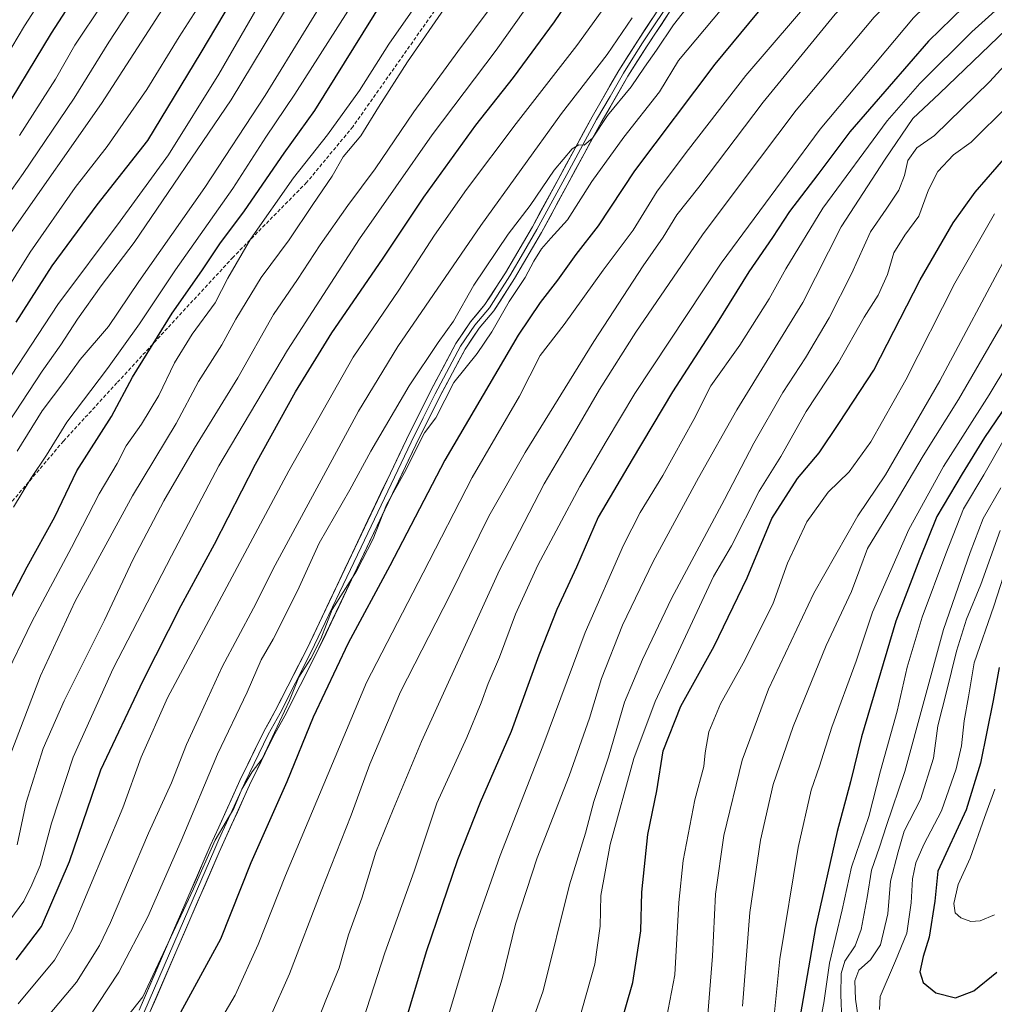
# Model space of a CAD drawing. Units: metres. Extents: x 600085 to 603513, y 4766179 to 4768543.
# Drawn here: x 602211 to 602482, y 4766982 to 4767256 of the extents above; entities that cross this region are included whole.
import ezdxf

# ---------------------------------------------------------------- set-up
doc = ezdxf.new("R2010")
doc.units = ezdxf.units.M
doc.header["$MEASUREMENT"] = 0
doc.linetypes.add('TRAZOSX2', pattern=[1.5, 1, -0.5])
for name, color, linetype, lineweight in [('Curva de nivel maestra', 36, 'Continuous', 30), ('Curva de nivel normal', 36, 'Continuous', 0), ('Layer 0', 7, 'Continuous', 0), ('Senda', 19, 'TRAZOSX2', 0)]:
    doc.layers.add(name, color=color, linetype=linetype, lineweight=lineweight)

# ---------------------------------------------------------------- blocks, each defined once
blk = doc.blocks.new('*U158')
at = {"layer": 'Curva de nivel normal', "color": 36, "linetype": 'Continuous', "lineweight": 0}
blk.add_polyline3d([(602489.52, 4767494.04, 835), (602481.59, 4767488.88, 835), (602473.78, 4767483.24, 835), (602463.97, 4767476.78, 835), (602434.19, 4767455.97, 835), (602420.94, 4767447.26, 835), (602412.07, 4767442.85, 835), (602395.03, 4767436.83, 835), (602384.18, 4767431.89, 835), (602376.7, 4767427.29, 835), (602346.1, 4767406.32, 835), (602333.96, 4767398.43, 835), (602326.58, 4767392.74, 835), (602316.29, 4767381.37, 835), (602300.45, 4767359.84, 835), (602292.28, 4767345.97, 835), (602286.34, 4767334.16, 835), (602274.07, 4767313.08, 835), (602266.11, 4767298.17, 835), (602253.97, 4767278.33, 835), (602235.59, 4767250.11, 835), (602225.88, 4767234.52, 835), (602211.7, 4767213.55, 835), (602200.53, 4767197.89, 835)], dxfattribs=at)
blk = doc.blocks.new('*U164')
at = {"layer": 'Curva de nivel normal', "color": 36, "linetype": 'Continuous', "lineweight": 0}
blk.add_polyline3d([(602488.43, 4767445.66, 860), (602473.08, 4767435.8, 860), (602453.57, 4767424.34, 860), (602438.82, 4767417, 860), (602426.18, 4767410.27, 860), (602409.36, 4767403.67, 860), (602389.2, 4767393.35, 860), (602374.19, 4767383.83, 860), (602356.69, 4767366.78, 860), (602346.81, 4767356.49, 860), (602335.33, 4767341.02, 860), (602328.14, 4767330.43, 860), (602322.22, 4767322.66, 860), (602316.8, 4767314.28, 860), (602312.28, 4767306.97, 860), (602300.02, 4767284.31, 860), (602269.71, 4767234.06, 860), (602242.62, 4767194.29, 860), (602233.44, 4767182.21, 860), (602226.84, 4767172.94, 860), (602222.2, 4767165.74, 860), (602216.95, 4767158.44, 860), (602205.66, 4767141.18, 860)], dxfattribs=at)
blk = doc.blocks.new('*U168')
at = {"layer": 'Curva de nivel normal', "color": 36, "linetype": 'Continuous', "lineweight": 0}
blk.add_polyline3d([(602294.87, 4767290.81, 855), (602266.2, 4767241.23, 855), (602252.17, 4767218.77, 855), (602238.7, 4767200.28, 855), (602221.37, 4767177, 855), (602200.87, 4767146, 855)], dxfattribs=at)
blk = doc.blocks.new('*U175')
at = {"layer": 'Curva de nivel normal', "color": 36, "linetype": 'Continuous', "lineweight": 0}
blk.add_polyline3d([(602230.77, 4767283.67, 820), (602212.01, 4767254.71, 820), (602197.79, 4767230.91, 820)], dxfattribs=at)
blk = doc.blocks.new('*U177')
at = {"layer": 'Curva de nivel normal', "color": 36, "linetype": 'Continuous', "lineweight": 0}
blk.add_polyline3d([(602548.96, 4767534.43, 830), (602533.19, 4767524.5, 830), (602513.39, 4767515.36, 830), (602498.13, 4767507.43, 830), (602483.44, 4767498.7, 830), (602466.98, 4767487.78, 830), (602452.3, 4767477, 830), (602436.99, 4767466.29, 830), (602428.46, 4767459.6, 830), (602422.22, 4767455.44, 830), (602404.96, 4767447.5, 830), (602380.19, 4767437.45, 830), (602332.01, 4767406.13, 830), (602320.87, 4767398.61, 830), (602314.7, 4767393.43, 830), (602309.9, 4767387.88, 830), (602303.17, 4767376.74, 830), (602289.92, 4767356.33, 830), (602269.96, 4767320.97, 830), (602251.61, 4767289.13, 830), (602233.78, 4767260.88, 830), (602226.08, 4767249.28, 830), (602220.72, 4767239.8, 830), (602210.62, 4767224.15, 830)], dxfattribs=at)
blk = doc.blocks.new('*U185')
at = {"layer": 'Curva de nivel normal', "color": 36, "linetype": 'Continuous', "lineweight": 0}
blk.add_polyline3d([(602485.14, 4767471.7, 845), (602469.4, 4767462.06, 845), (602444.42, 4767446.18, 845), (602422.08, 4767433.67, 845), (602407.19, 4767428.45, 845), (602387.86, 4767418.53, 845), (602360.39, 4767400.12, 845), (602343.6, 4767386.76, 845), (602332.19, 4767375.77, 845), (602315.34, 4767353.95, 845), (602299.36, 4767328.96, 845), (602287.53, 4767307.09, 845), (602281.53, 4767296.48, 845), (602273.87, 4767282.14, 845), (602265.2, 4767267.94, 845), (602260.16, 4767259.43, 845), (602255.14, 4767251.62, 845), (602246.17, 4767237, 845), (602235.1, 4767221.06, 845), (602226.14, 4767209.66, 845), (602213.62, 4767191.64, 845), (602197.05, 4767165.22, 845)], dxfattribs=at)
blk = doc.blocks.new('*U192')
at = {"layer": 'Curva de nivel normal', "color": 36, "linetype": 'Continuous', "lineweight": 0}
blk.add_polyline3d([(602210.04, 4767136.09, 865), (602216.94, 4767147.34, 865), (602223.27, 4767155.76, 865), (602227.58, 4767161.65, 865), (602235.47, 4767170.84, 865), (602243.96, 4767183.45, 865), (602262.3, 4767209.66, 865), (602279.13, 4767235.25, 865), (602302.04, 4767272.51, 865)], dxfattribs=at)
blk = doc.blocks.new('*U208')
at = {"layer": 'Curva de nivel normal', "color": 36, "linetype": 'Continuous', "lineweight": 0}
blk.add_polyline3d([(602490.44, 4767484.48, 840), (602474.56, 4767474.69, 840), (602452.73, 4767460.42, 840), (602427.71, 4767443.3, 840), (602418.35, 4767438.89, 840), (602406.51, 4767434.7, 840), (602391.98, 4767428.95, 840), (602383.69, 4767424.7, 840), (602370.18, 4767415.56, 840), (602341.37, 4767394.43, 840), (602327.91, 4767382.47, 840), (602318.87, 4767371.76, 840), (602312.5, 4767364.8, 840), (602305.14, 4767353.54, 840), (602289.19, 4767324.3, 840), (602281.34, 4767310.3, 840), (602277.48, 4767304.3, 840), (602272.62, 4767294.98, 840), (602263.6, 4767279.68, 840), (602233.56, 4767233.07, 840), (602208.56, 4767197.33, 840)], dxfattribs=at)
blk = doc.blocks.new('*U209')
at = {"layer": 'Curva de nivel maestra', "color": 36, "linetype": 'Continuous', "lineweight": 30}
blk.add_polyline3d([(602491.58, 4767466.82, 850), (602475.18, 4767456.44, 850), (602462.3, 4767447.64, 850), (602444.56, 4767437.48, 850), (602437.43, 4767433.71, 850), (602427.8, 4767427.85, 850), (602420, 4767424.77, 850), (602412.19, 4767423.43, 850), (602382.99, 4767407.8, 850), (602373.51, 4767400.97, 850), (602362.04, 4767393.02, 850), (602350.79, 4767383.83, 850), (602341.74, 4767374.79, 850), (602331.76, 4767363.07, 850), (602320.92, 4767349.08, 850), (602309.4, 4767331.74, 850), (602282.52, 4767283.17, 850), (602261.24, 4767247.26, 850), (602246.34, 4767222.77, 850), (602232.21, 4767204.77, 850), (602219.68, 4767187.82, 850), (602209.62, 4767172.11, 850)], dxfattribs=at)

msp = doc.modelspace()

# ---------------------------------------------------------------- linework, layer by layer
at = {"layer": 'Curva de nivel maestra', "color": 36, "linetype": 'Continuous', "lineweight": 30}
for points in [[(602486.18, 4767321.15, 925), (602456.22, 4767298.15, 925), (602437.7, 4767281.18, 925), (602429.19, 4767272.4, 925), (602418.86, 4767261.33, 925), (602404.56, 4767243.98, 925), (602382.14, 4767214.31, 925), (602372.06, 4767198.98, 925), (602365.8, 4767190.98, 925), (602360.72, 4767183.79, 925), (602355.88, 4767177.56, 925), (602349.68, 4767168.47, 925), (602329.27, 4767133.62, 925), (602313.88, 4767104.14, 925), (602302.33, 4767082.58, 925), (602292.59, 4767062.01, 925), (602285.19, 4767043.91, 925), (602275.13, 4767021.34, 925), (602266.66, 4767000.08, 925), (602255.02, 4766978.59, 925)], [(602237.22, 4767280.16, 825), (602219.49, 4767252.64, 825), (602203.86, 4767226.98, 825)], [(602209.71, 4766994.3, 900), (602216.83, 4767003.57, 900), (602224.64, 4767021.75, 900), (602233.34, 4767047.32, 900), (602245.1, 4767072.15, 900), (602255.76, 4767093.12, 900), (602264.99, 4767110.21, 900), (602276.43, 4767132.54, 900), (602287.58, 4767152.68, 900), (602297.72, 4767169.14, 900), (602311.91, 4767189.66, 900), (602323.4, 4767206.98, 900), (602337.87, 4767226.98, 900), (602348.42, 4767240.31, 900), (602359.82, 4767255.81, 900), (602370.54, 4767271.63, 900)], [(602486.94, 4767272.62, 950), (602464.1, 4767250.39, 950), (602442.17, 4767225.11, 950), (602433.28, 4767213.23, 950), (602425.38, 4767202.91, 950), (602420.6, 4767195.72, 950), (602414.04, 4767186.14, 950), (602405.19, 4767171.86, 950), (602392.74, 4767152.69, 950), (602381.52, 4767133.84, 950), (602372.02, 4767117.68, 950), (602366.01, 4767103.81, 950), (602360.52, 4767091.97, 950), (602355.5, 4767079.27, 950), (602347.76, 4767057.94, 950), (602339.08, 4767038.18, 950), (602332.82, 4767022.22, 950), (602324.08, 4766996.57, 950), (602315.36, 4766967.33, 950)], [(602205.96, 4767090.67, 875), (602212.78, 4767103.92, 875), (602220.49, 4767117.82, 875), (602226.63, 4767130.63, 875), (602236.34, 4767145.83, 875), (602242.2, 4767156.72, 875), (602253.2, 4767174.61, 875), (602261.53, 4767186.4, 875), (602266.53, 4767193.94, 875), (602273.44, 4767203.14, 875), (602284.47, 4767219.24, 875), (602292.97, 4767231.08, 875), (602312.19, 4767261.95, 875)], [(602376.04, 4766968.32, 975), (602381.65, 4766987.99, 975), (602383.89, 4767002.4, 975), (602384.2, 4767013.22, 975), (602385.86, 4767029.27, 975), (602388.4, 4767041.43, 975), (602390.11, 4767052.59, 975), (602395.1, 4767065.04, 975), (602404.37, 4767081.78, 975), (602413.56, 4767100.83, 975), (602420.48, 4767117.35, 975), (602427.63, 4767128.49, 975), (602433.62, 4767135.65, 975), (602439.36, 4767144.09, 975), (602448.9, 4767158.74, 975), (602461.83, 4767183.9, 975), (602471.05, 4767199.81, 975), (602477.18, 4767208.34, 975), (602501.69, 4767236.61, 975)], [(602490.65, 4767155.9, 1000), (602479.74, 4767139.94, 1000), (602473.54, 4767129.81, 1000), (602466.44, 4767117.91, 1000), (602461.6, 4767105.92, 1000), (602455.02, 4767088.76, 1000), (602445.46, 4767056.51, 1000), (602442.4, 4767043.92, 1000), (602438.64, 4767030.05, 1000), (602432.6, 4767003.3, 1000), (602427.25, 4766972.32, 1000)], [(602483.84, 4767075.8, 1025), (602482.16, 4767066.65, 1025), (602478.64, 4767049.11, 1025), (602474.66, 4767036.14, 1025), (602466.74, 4767018.99, 1025), (602465.92, 4767010.65, 1025), (602464.33, 4767000.65, 1025), (602462.62, 4766995.2, 1025), (602461.74, 4766990.96, 1025), (602462.65, 4766987.98, 1025), (602466.18, 4766985.12, 1025), (602471.63, 4766983.71, 1025)], [(602471.63, 4766983.71, 1025), (602476.81, 4766985.65, 1025), (602483.18, 4766990.88, 1025)]]:
    msp.add_polyline3d(points, dxfattribs=at)
at = {"layer": 'Curva de nivel normal', "color": 36, "linetype": 'Continuous', "lineweight": 0}
for points in [[(602494.2, 4767317.06, 930), (602481.44, 4767306.61, 930), (602472.48, 4767300.3, 930), (602459.22, 4767290.36, 930), (602439.79, 4767271.92, 930), (602413.19, 4767240.86, 930), (602397.19, 4767220.23, 930), (602388.51, 4767208.61, 930), (602381.8, 4767197.74, 930), (602373.38, 4767186.62, 930), (602362.53, 4767171.47, 930), (602355.86, 4767162.79, 930), (602350.06, 4767151.48, 930), (602336.86, 4767128.76, 930), (602323.2, 4767102.17, 930), (602307.41, 4767071.67, 930), (602284.85, 4767017.81, 930), (602277.17, 4766998.56, 930), (602270.83, 4766984.48, 930), (602260.25, 4766966.58, 930)], [(602489.9, 4767304.37, 935), (602474.32, 4767293.07, 935), (602457, 4767278.2, 935), (602438.06, 4767257.94, 935), (602418.01, 4767233.43, 935), (602400.12, 4767209.72, 935), (602393.98, 4767202.01, 935), (602390.1, 4767195.76, 935), (602384.55, 4767187.79, 935), (602370.81, 4767166.69, 935), (602351.65, 4767135.78, 935), (602341.53, 4767117.97, 935), (602330.71, 4767096.06, 935), (602316.94, 4767068.99, 935), (602308.34, 4767048.87, 935), (602303.17, 4767034.62, 935), (602294.8, 4767013.48, 935), (602285.95, 4766990.44, 935), (602275.34, 4766966.64, 935)], [(602486.77, 4767293.77, 940), (602472.03, 4767280.68, 940), (602449, 4767257.15, 940), (602427.22, 4767231.19, 940), (602411.86, 4767210.86, 940), (602401.11, 4767196.47, 940), (602382.53, 4767169.3, 940), (602372.35, 4767153.31, 940), (602365.45, 4767141.32, 940), (602356.98, 4767126.99, 940), (602344.52, 4767102.99, 940), (602322.79, 4767055.14, 940), (602314.88, 4767036.25, 940), (602310.01, 4767024.34, 940), (602306.12, 4767011.47, 940), (602302.44, 4767001.3, 940), (602299.79, 4766992.1, 940), (602296.1, 4766983.1, 940), (602292.04, 4766972.84, 940)], [(602303.43, 4766968.07, 945), (602312.5, 4766996.27, 945), (602320.75, 4767019.05, 945), (602327.05, 4767038.02, 945), (602335.43, 4767056.26, 945), (602339.41, 4767065.99, 945), (602341.36, 4767071.32, 945), (602344.55, 4767078.65, 945), (602349.01, 4767090.65, 945), (602355.24, 4767104.32, 945), (602366.93, 4767126.32, 945), (602374.21, 4767138.79, 945), (602382.27, 4767152.24, 945), (602406.28, 4767188.54, 945), (602433.9, 4767225.88, 945), (602459.94, 4767256.96, 945), (602481.18, 4767277.52, 945), (602493.1, 4767287.74, 945)], [(602208.99, 4767120.54, 870), (602213.81, 4767128.52, 870), (602218.19, 4767135.01, 870), (602223.87, 4767144.22, 870), (602235.19, 4767159.16, 870), (602244.15, 4767171.62, 870), (602254.19, 4767186.67, 870), (602270.19, 4767209.39, 870), (602279.38, 4767223.71, 870), (602287.4, 4767235.64, 870), (602318.52, 4767284.31, 870)], [(602239.47, 4766976.98, 920), (602245.02, 4766984, 920), (602259.17, 4767014.1, 920), (602265.25, 4767027.72, 920), (602270.39, 4767036.49, 920), (602272.63, 4767041.92, 920), (602275.52, 4767046.72, 920), (602278.36, 4767050.32, 920), (602281.72, 4767057.65, 920), (602285.99, 4767066.65, 920), (602288.56, 4767073.16, 920), (602291.94, 4767078.36, 920), (602294.66, 4767083.83, 920), (602297.87, 4767091.99, 920), (602304.64, 4767102.65, 920), (602309.32, 4767111.72, 920), (602312.96, 4767121.2, 920), (602318.03, 4767130.16, 920), (602323.59, 4767141.26, 920), (602326.78, 4767145.45, 920), (602331.75, 4767155.31, 920), (602338.31, 4767163.4, 920), (602342.37, 4767169.44, 920), (602347.23, 4767177.83, 920), (602351.66, 4767184.5, 920), (602354.04, 4767189.12, 920), (602356.18, 4767192.53, 920), (602358.78, 4767195.53, 920), (602363.48, 4767200.64, 920), (602370.21, 4767211.31, 920), (602379.21, 4767223.64, 920), (602389.08, 4767236.31, 920), (602394.39, 4767245.01, 920), (602418.11, 4767273.4, 920)], [(602498.57, 4767273.32, 955), (602476.17, 4767253.05, 955), (602461.74, 4767238.6, 955), (602452.58, 4767228.22, 955), (602434.7, 4767203.88, 955), (602424.34, 4767186.94, 955), (602419.71, 4767178.57, 955), (602411.54, 4767165.71, 955), (602403.4, 4767154.31, 955), (602398.71, 4767144.98, 955), (602390.01, 4767129.32, 955), (602383.69, 4767118.99, 955), (602379.04, 4767109.94, 955), (602368.35, 4767085.61, 955), (602356.59, 4767053.84, 955), (602344.67, 4767023.41, 955), (602337.37, 4767002.51, 955), (602329.84, 4766977.33, 955)], [(602206.16, 4767072.17, 880), (602214.14, 4767088.56, 880), (602225.2, 4767109.27, 880), (602232.9, 4767124.22, 880), (602237.88, 4767132.65, 880), (602240.41, 4767137.65, 880), (602244.65, 4767143.65, 880), (602249.49, 4767151.64, 880), (602253.91, 4767160.79, 880), (602258.82, 4767168.7, 880), (602265.2, 4767177.44, 880), (602268.75, 4767184.33, 880), (602275.08, 4767195.19, 880), (602287.08, 4767212.36, 880), (602296.52, 4767224.36, 880), (602305.44, 4767236.64, 880), (602313.68, 4767249.63, 880), (602327.47, 4767269.5, 880)], [(602207.96, 4767005.37, 895), (602211.83, 4767010.7, 895), (602214.08, 4767015.24, 895), (602216.46, 4767020.65, 895), (602219.54, 4767032.44, 895), (602225.66, 4767050.81, 895), (602236.77, 4767075.52, 895), (602253.02, 4767106.97, 895), (602266.2, 4767132.06, 895), (602285.42, 4767164.31, 895), (602305.43, 4767195.3, 895), (602325.77, 4767224.29, 895), (602343.55, 4767247.96, 895), (602356.61, 4767266.35, 895)], [(602210.26, 4766982.07, 905), (602220.45, 4766994.23, 905), (602225.24, 4767002.67, 905), (602239.45, 4767036.65, 905), (602244.57, 4767050.82, 905), (602251.92, 4767067.32, 905), (602285.72, 4767130.65, 905), (602303.7, 4767162.31, 905), (602316.44, 4767180.98, 905), (602326.37, 4767196.37, 905), (602335.28, 4767209.07, 905), (602349.11, 4767227.43, 905), (602366.04, 4767249.18, 905), (602376.51, 4767263.7, 905)], [(602229.67, 4766977.81, 915), (602238.34, 4766990.9, 915), (602246.42, 4767006.28, 915), (602255.75, 4767027.53, 915), (602265.84, 4767051.7, 915), (602274.16, 4767068.91, 915), (602278.05, 4767077.93, 915), (602281.41, 4767083.72, 915), (602288.2, 4767097.15, 915), (602294.26, 4767110.46, 915), (602302.78, 4767125.37, 915), (602308.59, 4767136.16, 915), (602319.29, 4767154.38, 915), (602327.39, 4767166.42, 915), (602331.66, 4767172.35, 915), (602337.39, 4767182.42, 915), (602346.9, 4767196.58, 915), (602353.02, 4767204.6, 915), (602359.77, 4767214.51, 915), (602364.76, 4767220.43, 915), (602366.64, 4767221.55, 915), (602368.09, 4767221.41, 915), (602370.41, 4767223.41, 915), (602374.58, 4767229.7, 915), (602381.22, 4767237.71, 915), (602384.9, 4767243.19, 915), (602388.28, 4767247.91, 915), (602393.03, 4767254.94, 915), (602400.9, 4767265.11, 915)], [(602207.28, 4767049.43, 885), (602216.53, 4767073.47, 885), (602226.22, 4767094.34, 885), (602242.19, 4767123.69, 885), (602254.32, 4767143.84, 885), (602260.59, 4767155.58, 885), (602267.1, 4767165.74, 885), (602270.94, 4767172.92, 885), (602278.03, 4767184.56, 885), (602285.87, 4767195, 885), (602292.43, 4767204.9, 885), (602297.87, 4767212.75, 885), (602300.93, 4767218.15, 885), (602305.86, 4767224.01, 885), (602310.79, 4767232.04, 885), (602318.84, 4767244.64, 885), (602329.9, 4767260.64, 885)], [(602209.98, 4767026.42, 890), (602212.48, 4767038.16, 890), (602217.25, 4767053.23, 890), (602223.14, 4767066.55, 890), (602234.37, 4767088.99, 890), (602242.36, 4767105.99, 890), (602250.91, 4767122.32, 890), (602259.46, 4767136.93, 890), (602271.55, 4767156.59, 890), (602281.53, 4767174.24, 890), (602288.17, 4767183.97, 890), (602294.48, 4767193.69, 890), (602302.19, 4767204.64, 890), (602309.87, 4767214.84, 890), (602320.65, 4767230.76, 890), (602332.84, 4767247.51, 890), (602341.92, 4767259.61, 890)], [(602210.71, 4766969.36, 910), (602226.55, 4766988.12, 910), (602232.95, 4766998.33, 910), (602235.99, 4767004.68, 910), (602246.62, 4767029.65, 910), (602253, 4767043.65, 910), (602257.26, 4767054.32, 910), (602261.05, 4767062.65, 910), (602267.16, 4767075.99, 910), (602275.91, 4767092.32, 910), (602281.92, 4767104.32, 910), (602289.94, 4767119.16, 910), (602305.18, 4767147.25, 910), (602316.13, 4767165.31, 910), (602339.26, 4767199.05, 910), (602361.83, 4767230.27, 910), (602374.55, 4767246.72, 910), (602381.53, 4767256.98, 910)], [(602485.84, 4767253.75, 960), (602467.18, 4767235.84, 960), (602459.74, 4767228.84, 960), (602452.07, 4767217.57, 960), (602439.74, 4767198.65, 960), (602429.08, 4767177.6, 960), (602410.65, 4767147.62, 960), (602399.99, 4767128.65, 960), (602387.34, 4767105.39, 960), (602378.78, 4767087.61, 960), (602372.99, 4767072.72, 960), (602369.64, 4767061.72, 960), (602363.92, 4767045.58, 960), (602355, 4767022.72, 960), (602349, 4767004.24, 960), (602345.23, 4766989.06, 960), (602340.76, 4766974.33, 960)], [(602494.51, 4767253.72, 965), (602481.18, 4767239.09, 965), (602465.85, 4767224.12, 965), (602460.84, 4767220.67, 965), (602458.39, 4767217.12, 965), (602457.48, 4767212.94, 965), (602455.82, 4767208.88, 965), (602452.34, 4767203.56, 965), (602448, 4767197.32, 965), (602442.7, 4767185.56, 965), (602436.39, 4767173.31, 965), (602429.79, 4767162.1, 965), (602423.49, 4767152.46, 965), (602415.4, 4767138.34, 965), (602407.2, 4767122.61, 965), (602392.44, 4767095.03, 965), (602384.42, 4767078.07, 965), (602379.37, 4767066.13, 965), (602374.87, 4767050.84, 965), (602370.82, 4767038.48, 965), (602368.46, 4767029.66, 965), (602364.06, 4767015.26, 965), (602356.69, 4766985.63, 965), (602347.34, 4766959.45, 965)], [(602548.33, 4767246.14, 990), (602533.33, 4767236.02, 990), (602523.21, 4767229.48, 990), (602516.98, 4767222.69, 990), (602508.4, 4767213.31, 990), (602500.52, 4767200.64, 990), (602490.03, 4767180.64, 990), (602483, 4767168.64, 990), (602472.47, 4767150.51, 990), (602462.61, 4767134.78, 990), (602454.56, 4767121.19, 990), (602447.16, 4767108.99, 990), (602445.03, 4767103.22, 990), (602442.63, 4767097.02, 990), (602435.64, 4767081.92, 990), (602426.43, 4767059.41, 990), (602420.84, 4767043.17, 990), (602417.29, 4767027.71, 990), (602414.29, 4767007.53, 990), (602412.27, 4766981.43, 990)], [(602486.32, 4767232.48, 970), (602476.06, 4767222.31, 970), (602471.07, 4767218.73, 970), (602466.69, 4767214.06, 970), (602464.11, 4767208.96, 970), (602461.41, 4767201.61, 970), (602457.52, 4767196.39, 970), (602454.49, 4767191.44, 970), (602452.66, 4767185.38, 970), (602450.1, 4767179.64, 970), (602446.18, 4767173.53, 970), (602439.06, 4767160.85, 970), (602430.06, 4767147.2, 970), (602423, 4767134.65, 970), (602416.87, 4767124.99, 970), (602409.21, 4767109.78, 970), (602404.14, 4767101.15, 970), (602387.89, 4767066.37, 970), (602381.95, 4767050.4, 970), (602375.33, 4767026.46, 970), (602372.8, 4767012.26, 970), (602372.6, 4767003.73, 970), (602371.07, 4766993.12, 970), (602366.47, 4766976.62, 970)], [(602390.12, 4766973.26, 980), (602393.39, 4766990.14, 980), (602394.54, 4767010.3, 980), (602395.72, 4767021.99, 980), (602399.01, 4767038.96, 980), (602401.5, 4767048.23, 980), (602401.82, 4767052.02, 980), (602402.89, 4767057.88, 980), (602406.13, 4767065.71, 980), (602412.46, 4767076.99, 980), (602420.74, 4767093.46, 980), (602424.85, 4767104.87, 980), (602430.19, 4767116.44, 980), (602436.19, 4767124.68, 980), (602442.05, 4767130.36, 980), (602448.07, 4767138.75, 980), (602457.8, 4767155.98, 980), (602471.52, 4767182.98, 980), (602482.58, 4767202.31, 980)], [(602402.61, 4766979.08, 985), (602403.94, 4766995.38, 985), (602404.69, 4767012.65, 985), (602407.06, 4767028.99, 985), (602412.15, 4767049.99, 985), (602419.52, 4767069.74, 985), (602432.16, 4767096.55, 985), (602444.4, 4767118.09, 985), (602452.17, 4767129.5, 985), (602467.27, 4767155.71, 985), (602486.31, 4767191.38, 985)], [(602491.15, 4767168.65, 995), (602481.06, 4767151.79, 995), (602468.27, 4767131.85, 995), (602458.68, 4767114.3, 995), (602453.65, 4767102.89, 995), (602448.56, 4767091.27, 995), (602443.96, 4767077.61, 995), (602437.2, 4767059.2, 995), (602433.71, 4767048.29, 995), (602431.44, 4767041.65, 995), (602427.79, 4767025.65, 995), (602422.63, 4766994.64, 995), (602420.08, 4766968.6, 995)], [(602485.22, 4767139.44, 1005), (602479.54, 4767129.52, 1005), (602473.86, 4767120.05, 1005), (602469.01, 4767107.48, 1005), (602462.37, 4767089.89, 1005), (602458.21, 4767075.9, 1005), (602455.36, 4767063.65, 1005), (602450.79, 4767046.99, 1005), (602447.46, 4767034.25, 1005), (602442.67, 4767020.13, 1005), (602440.07, 4767008.29, 1005), (602436.56, 4766993.42, 1005), (602434.9, 4766982.33, 1005), (602431.38, 4766964.06, 1005)], [(602484.31, 4767125.88, 1010), (602479.42, 4767117.31, 1010), (602475.75, 4767107.84, 1010), (602468.28, 4767086.39, 1010), (602457.5, 4767046.84, 1010), (602452.38, 4767031.76, 1010), (602450.49, 4767025.75, 1010), (602448.2, 4767019.28, 1010), (602447.02, 4767011.71, 1010), (602445.4, 4767002.73, 1010), (602443.7, 4766998.26, 1010), (602440.84, 4766993.94, 1010), (602439.82, 4766990.55, 1010), (602439.66, 4766984.52, 1010), (602439.99, 4766977.54, 1010)], [(602484.09, 4767113.99, 1015), (602478.7, 4767098.99, 1015), (602474.73, 4767089.28, 1015), (602471.92, 4767080.34, 1015), (602469.18, 4767068.99, 1015), (602466.76, 4767059.55, 1015), (602465.56, 4767050.52, 1015), (602461.89, 4767039.04, 1015), (602457.33, 4767030.17, 1015), (602455.69, 4767024.46, 1015), (602453.58, 4767016.21, 1015), (602452.8, 4767007.12, 1015), (602450.71, 4766998.48, 1015), (602447.93, 4766994.31, 1015), (602444.74, 4766991.4, 1015), (602443.62, 4766988.44, 1015), (602443.79, 4766983.37, 1015), (602445.13, 4766973.99, 1015)], [(602485.99, 4767104.14, 1020), (602482.31, 4767092.87, 1020), (602476.86, 4767077.12, 1020), (602475.28, 4767067.65, 1020), (602474.1, 4767060.99, 1020), (602473.34, 4767053.99, 1020), (602471.83, 4767047.61, 1020), (602467.71, 4767035.86, 1020), (602462.86, 4767026.44, 1020), (602460.63, 4767021.36, 1020), (602459.67, 4767016.88, 1020), (602459.32, 4767010.21, 1020), (602458.08, 4767001.76, 1020), (602454.92, 4766994.03, 1020), (602450.66, 4766984.14, 1020), (602450.47, 4766980.51, 1020)], [(602482.62, 4767041.85, 1030), (602479.71, 4767033.99, 1030), (602475.74, 4767022.65, 1030), (602472.42, 4767015.32, 1030), (602471.18, 4767009.99, 1030), (602471.6, 4767007.42, 1030), (602473.14, 4767005.99, 1030), (602475.95, 4767005.04, 1030)], [(602475.95, 4767005.04, 1030), (602478.51, 4767005.19, 1030), (602482.51, 4767006.9, 1030)]]:
    msp.add_polyline3d(points, dxfattribs=at)
at = {"layer": 'Layer 0', "linetype": 'Continuous', "lineweight": 0}
for points in [[(602243.99, 4766980.24), (602263.85, 4767026.12), (602266.21, 4767031.34), (602272.11, 4767044.32), (602278.68, 4767057.79), (602281.97, 4767063.75), (602290.64, 4767080.73), (602318.54, 4767139.42), (602325.26, 4767152.84), (602332.31, 4767166.11), (602336.43, 4767172.19), (602340.43, 4767176.98), (602346.15, 4767185.82), (602353.69, 4767198.71), (602370.32, 4767229.36), (602377.79, 4767242.29), (602383.13, 4767250.72), (602389.22, 4767259.88), (602399.69, 4767276.9), (602405.12, 4767285.31), (602407.72, 4767288.82), (602411.1, 4767292.51), (602455.59, 4767334.98), (602493.05, 4767364.52)], [(602494.82, 4767362.09), (602457.44, 4767332.62), (602413.3, 4767290.46), (602409.93, 4767286.76), (602407.55, 4767283.54), (602402.13, 4767275.13), (602391.66, 4767258.11), (602385.67, 4767249.12), (602380.33, 4767240.7), (602372.86, 4767227.76), (602356.23, 4767197.12), (602348.69, 4767184.22), (602342.9, 4767175.26), (602338.83, 4767170.39), (602334.91, 4767164.6), (602327.86, 4767151.33), (602321.15, 4767137.91), (602293.24, 4767079.23), (602284.63, 4767062.36), (602281.36, 4767056.45), (602274.79, 4767042.98), (602266.33, 4767024.33), (602246.67, 4766978.89)], [(602390.44, 4767259), (602387.4, 4767254.42), (602384.4, 4767249.92), (602381.73, 4767245.71), (602379.06, 4767241.5), (602375.33, 4767235.03), (602371.59, 4767228.56), (602363.28, 4767213.24), (602354.96, 4767197.92), (602351.19, 4767191.47), (602347.42, 4767185.02), (602344.56, 4767180.6), (602341.67, 4767176.12), (602337.63, 4767171.29), (602333.61, 4767165.36), (602326.56, 4767152.09), (602323.2, 4767145.38), (602319.85, 4767138.67), (602305.9, 4767109.32), (602291.94, 4767079.98), (602283.3, 4767063.06), (602281.67, 4767060.1), (602280.02, 4767057.12), (602273.45, 4767043.65), (602270.5, 4767037.16), (602266.27, 4767027.84), (602265.09, 4767025.23), (602255.16, 4767002.29), (602245.33, 4766979.57)]]:
    msp.add_lwpolyline(points, dxfattribs=at)
for points in [[(602391.66, 4767258.11, 911.62), (602389.66, 4767255.11, 912.46), (602387.67, 4767252.12, 912.64), (602385.67, 4767249.12, 912.58), (602383, 4767244.91, 913.05), (602380.33, 4767240.7, 912.91), (602377.84, 4767236.39, 913.56), (602375.35, 4767232.07, 914.15), (602372.86, 4767227.76, 914.79), (602370.48, 4767223.38, 914.87), (602368.11, 4767219.01, 915.65), (602365.73, 4767214.63, 915.76), (602363.36, 4767210.25, 916.31), (602360.98, 4767205.87, 916.39), (602358.61, 4767201.5, 917.19), (602356.23, 4767197.12, 917.75), (602353.72, 4767192.82, 918.17), (602351.2, 4767188.52, 917.91), (602348.69, 4767184.22, 918.36), (602346.76, 4767181.23, 918.54), (602344.83, 4767178.25, 918.7), (602342.9, 4767175.26, 918.55), (602340.87, 4767172.83, 918.27), (602338.83, 4767170.39, 918.32), (602336.87, 4767167.5, 918.49), (602334.91, 4767164.6, 918.48), (602333.15, 4767161.28, 918.83), (602331.39, 4767157.97, 918.79), (602329.62, 4767154.65, 919.3), (602327.86, 4767151.33, 919.5), (602326.18, 4767147.98, 919.41), (602324.51, 4767144.62, 919.56), (602322.83, 4767141.27, 919.54), (602321.15, 4767137.91, 919.3), (602319, 4767133.4, 919.19), (602316.86, 4767128.88, 919.09), (602314.71, 4767124.37, 919.94), (602312.56, 4767119.85, 919.62), (602310.42, 4767115.34, 919.16), (602308.27, 4767110.83, 919.19), (602306.12, 4767106.31, 919.48), (602303.97, 4767101.8, 919.87), (602301.83, 4767097.29, 919.65), (602299.68, 4767092.77, 920.38), (602297.53, 4767088.26, 920.86), (602295.39, 4767083.74, 921.17), (602293.24, 4767079.23, 920.25), (602291.09, 4767075.01, 920.69), (602288.94, 4767070.8, 920.46), (602286.78, 4767066.58, 919.84), (602284.63, 4767062.36, 920.34), (602283, 4767059.41, 920.45), (602281.36, 4767056.45, 919.97), (602279.17, 4767051.96, 920.14), (602276.98, 4767047.47, 919.99), (602274.79, 4767042.98, 920.08), (602273.1, 4767039.25, 920.3), (602271.41, 4767035.52, 920.26), (602269.71, 4767031.79, 920.38), (602268.02, 4767028.06, 920.71), (602266.33, 4767024.33, 920.56), (602264.36, 4767019.79, 920.39), (602262.4, 4767015.24, 920.69), (602260.43, 4767010.7, 920.38), (602258.47, 4767006.15, 920.5), (602256.5, 4767001.61, 921.06), (602254.53, 4766997.07, 920.96), (602252.57, 4766992.52, 921.26), (602250.6, 4766987.98, 921.24), (602248.64, 4766983.43, 921.06), (602246.67, 4766978.89, 921.75)], [(602243.99, 4766980.24, 920.54), (602245.98, 4766984.83, 919.75), (602247.96, 4766989.42, 919.63), (602249.95, 4766994, 919.73), (602251.93, 4766998.59, 919.99), (602253.92, 4767003.18, 919.54), (602255.91, 4767007.77, 919.32), (602257.89, 4767012.36, 918.91), (602259.88, 4767016.94, 919.29), (602261.86, 4767021.53, 919.37), (602263.85, 4767026.12, 919.36), (602265.03, 4767028.73, 919.64), (602266.21, 4767031.34, 919.78), (602268.18, 4767035.67, 919.48), (602270.14, 4767039.99, 919.48), (602272.11, 4767044.32, 919.63), (602274.3, 4767048.81, 919.51), (602276.49, 4767053.3, 919.54), (602278.68, 4767057.79, 919.44), (602280.33, 4767060.77, 919.31), (602281.97, 4767063.75, 919.45), (602284.14, 4767068, 919.17), (602286.31, 4767072.24, 919.08), (602288.47, 4767076.49, 919.34), (602290.64, 4767080.73, 918.88), (602292.79, 4767085.24, 919.38), (602294.93, 4767089.76, 919.36), (602297.08, 4767094.27, 918.99), (602299.22, 4767098.79, 918.74), (602301.37, 4767103.3, 918.49), (602303.52, 4767107.82, 918.66), (602305.66, 4767112.33, 918.43), (602307.81, 4767116.85, 918.61), (602309.96, 4767121.36, 918.59), (602312.1, 4767125.88, 918.65), (602314.25, 4767130.39, 918.42), (602316.39, 4767134.91, 918.28), (602318.54, 4767139.42, 918.3), (602320.22, 4767142.78, 918.2), (602321.9, 4767146.13, 918.52), (602323.58, 4767149.49, 918.47), (602325.26, 4767152.84, 918.28), (602327.02, 4767156.16, 918.27), (602328.79, 4767159.48, 917.86), (602330.55, 4767162.79, 917.78), (602332.31, 4767166.11, 917.53), (602334.37, 4767169.15, 917.38), (602336.43, 4767172.19, 917.78), (602338.43, 4767174.59, 917.67), (602340.43, 4767176.98, 917.68), (602342.34, 4767179.93, 917.79), (602344.24, 4767182.87, 917.66), (602346.15, 4767185.82, 917.46), (602348.66, 4767190.12, 917.26), (602351.18, 4767194.41, 917.11), (602353.69, 4767198.71, 916.93), (602356.07, 4767203.09, 916.42), (602358.44, 4767207.47, 915.88), (602360.82, 4767211.85, 915.54), (602363.19, 4767216.22, 915.25), (602365.57, 4767220.6, 914.84), (602367.94, 4767224.98, 914.59), (602370.32, 4767229.36, 913.98), (602372.81, 4767233.67, 913.61), (602375.3, 4767237.98, 912.86), (602377.79, 4767242.29, 912.49), (602380.46, 4767246.51, 912.13), (602383.13, 4767250.72, 911.89), (602385.16, 4767253.77, 911.54), (602387.19, 4767256.83, 911.65)]]:
    msp.add_polyline3d(points, dxfattribs=at)
at = {"layer": 'Senda', "color": 19, "linetype": 'TRAZOSX2', "lineweight": 0}
msp.add_lwpolyline([(602689.58, 4767536.8), (602647.25, 4767510.34), (602612.19, 4767493.48), (602592.68, 4767481.57), (602564.56, 4767465.36), (602528.51, 4767451.14), (602512.31, 4767445.19), (602495.77, 4767435.6), (602479.24, 4767423.69), (602452.78, 4767410.13), (602432.27, 4767398.56), (602416.07, 4767385), (602397.88, 4767365.48), (602383.65, 4767343.99), (602358.19, 4767302.31), (602328.09, 4767261.3), (602303.62, 4767226.58), (602290.72, 4767211.03), (602270.21, 4767190.2), (602237.8, 4767155.14), (602222.92, 4767138.93), (602186.87, 4767096.6)], dxfattribs=at)

# ---------------------------------------------------------------- block references
at = {"layer": 'Curva de nivel maestra', "color": 36, "linetype": 'Continuous', "lineweight": 30}
msp.add_blockref('*U209', (0, 0), dxfattribs=at)
at = {"layer": 'Curva de nivel normal', "color": 36, "linetype": 'Continuous', "lineweight": 0}
for name in ['*U185', '*U168', '*U164', '*U192', '*U208', '*U175', '*U177', '*U158']:
    msp.add_blockref(name, (0, 0), dxfattribs=at)

doc.saveas('drawing.dxf')
